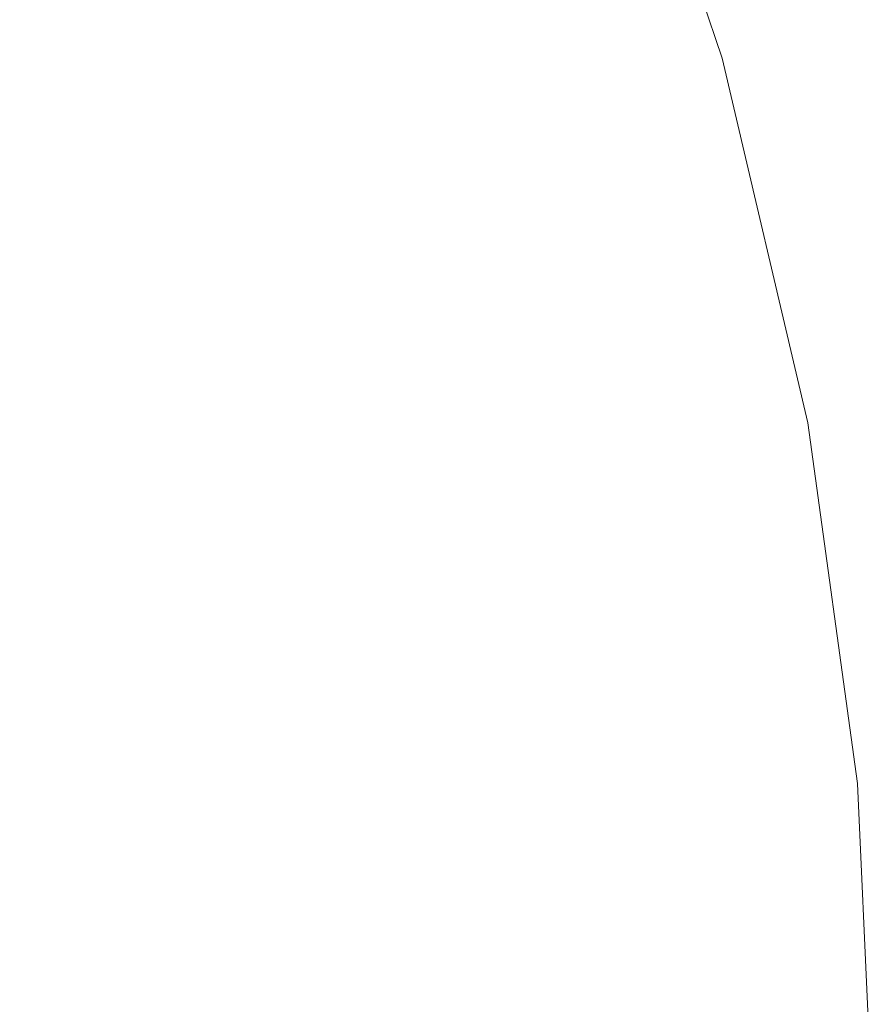
# Model space of a CAD drawing. Extents: x -99 to 241, y -486 to 0.
# Drawn here: x 79 to 101, y -383 to -358 of the extents above; entities that cross this region are included whole.
import ezdxf

# ---------------------------------------------------------------- set-up
doc = ezdxf.new("R2010")
doc.units = 0
doc.header["$LTSCALE"] = 500
doc.header["$MEASUREMENT"] = 0
doc.layers.add('EXC-CHROM', color=7, linetype='Continuous')

msp = doc.modelspace()

# ---------------------------------------------------------------- linework, layer by layer
at = {"layer": 'EXC-CHROM', "lineweight": 0}
for points, invisible_edges in [([(90.86, -386.49, 879.752), (1.07, -296.7, 879.752), (64.559, -323.001, 879.752), (90.86, -386.49, 879.752)], 15), ([(1.07, -476.279, 879.752), (1.07, -296.7, 879.752), (90.86, -386.49, 879.752), (1.07, -476.279, 879.752)], 15), ([(90.86, -386.49, 879.752), (64.559, -323.001, 879.752), (84.556, -353.444, 879.752), (90.86, -386.49, 879.752)], 15), ([(93.863, -349.754, 881.752), (97.162, -358.988, 881.702), (94.003, -349.699, 881.702), (93.863, -349.754, 881.752)], 13), ([(94.003, -349.699, 879.802), (97.018, -359.029, 879.752), (93.863, -349.754, 879.752), (94.003, -349.699, 879.802)], 15), ([(94.049, -349.68, 879.952), (97.162, -358.988, 879.802), (94.003, -349.699, 879.802), (94.049, -349.68, 879.952)], 13), ([(94.003, -349.699, 881.702), (97.21, -358.974, 881.552), (94.049, -349.68, 881.552), (94.003, -349.699, 881.702)], 15), ([(97.21, -358.974, 881.552), (94.003, -349.699, 881.702), (97.162, -358.988, 881.702), (97.21, -358.974, 881.552)], 15), ([(97.018, -359.029, 879.752), (94.003, -349.699, 879.802), (97.162, -358.988, 879.802), (97.018, -359.029, 879.752)], 15), ([(97.21, -358.974, 881.552), (94.049, -349.68, 879.952), (94.049, -349.68, 881.552), (97.21, -358.974, 881.552)], 15), ([(94.049, -349.68, 879.952), (97.21, -358.974, 881.552), (97.21, -358.974, 879.952), (94.049, -349.68, 879.952)], 15), ([(97.162, -358.988, 879.802), (94.049, -349.68, 879.952), (97.21, -358.974, 879.952), (97.162, -358.988, 879.802)], 15), ([(83.312, -362.952, 881.752), (93.863, -349.754, 881.752), (80.608, -355.001, 881.752), (83.312, -362.952, 881.752)], 15), ([(93.863, -349.754, 881.752), (83.312, -362.952, 881.752), (97.018, -359.029, 881.752), (93.863, -349.754, 881.752)], 15), ([(97.018, -359.029, 879.752), (84.556, -353.444, 879.752), (93.863, -349.754, 879.752), (97.018, -359.029, 879.752)], 15), ([(97.162, -358.988, 881.702), (93.863, -349.754, 881.752), (97.018, -359.029, 881.752), (97.162, -358.988, 881.702)], 15), ([(89.361, -370.158, 879.752), (84.556, -353.444, 879.752), (87.394, -361.79, 879.752), (89.361, -370.158, 879.752)], 15), ([(90.86, -386.49, 879.752), (84.556, -353.444, 879.752), (89.361, -370.158, 879.752), (90.86, -386.49, 879.752)], 15), ([(84.556, -353.444, 879.752), (97.018, -359.029, 879.752), (87.394, -361.79, 879.752), (84.556, -353.444, 879.752)], 15), ([(80.359, -355.1, 881.764), (83.312, -362.952, 881.752), (80.608, -355.001, 881.752), (80.359, -355.1, 881.764)], 15), ([(79.866, -355.295, 881.86), (82.798, -363.099, 881.8), (80.11, -355.198, 881.8), (79.866, -355.295, 881.86)], 15), ([(80.11, -355.198, 881.8), (83.055, -363.025, 881.764), (80.359, -355.1, 881.764), (80.11, -355.198, 881.8)], 15), ([(83.055, -363.025, 881.764), (80.11, -355.198, 881.8), (82.798, -363.099, 881.8), (83.055, -363.025, 881.764)], 15), ([(83.312, -362.952, 881.752), (80.359, -355.1, 881.764), (83.055, -363.025, 881.764), (83.312, -362.952, 881.752)], 15), ([(73.138, -357.959, 884.561), (82.3, -363.241, 881.943), (79.629, -355.389, 881.943), (73.138, -357.959, 884.561)], 15), ([(82.3, -363.241, 881.943), (79.866, -355.295, 881.86), (79.629, -355.389, 881.943), (82.3, -363.241, 881.943)], 15), ([(79.866, -355.295, 881.86), (82.3, -363.241, 881.943), (82.545, -363.171, 881.86), (79.866, -355.295, 881.86)], 15), ([(82.798, -363.099, 881.8), (79.866, -355.295, 881.86), (82.545, -363.171, 881.86), (82.798, -363.099, 881.8)], 15), ([(82.3, -363.241, 881.943), (73.138, -357.959, 884.561), (75.588, -365.162, 884.561), (82.3, -363.241, 881.943)], 15), ([(97.018, -359.029, 881.752), (99.352, -368.302, 881.702), (97.162, -358.988, 881.702), (97.018, -359.029, 881.752)], 13), ([(97.162, -358.988, 879.802), (99.204, -368.33, 879.752), (97.018, -359.029, 879.752), (97.162, -358.988, 879.802)], 15), ([(97.21, -358.974, 879.952), (99.352, -368.303, 879.802), (97.162, -358.988, 879.802), (97.21, -358.974, 879.952)], 13), ([(97.162, -358.988, 881.702), (99.401, -368.293, 881.552), (97.21, -358.974, 881.552), (97.162, -358.988, 881.702)], 15), ([(99.401, -368.293, 881.552), (97.162, -358.988, 881.702), (99.352, -368.302, 881.702), (99.401, -368.293, 881.552)], 15), ([(99.204, -368.33, 879.752), (97.162, -358.988, 879.802), (99.352, -368.303, 879.802), (99.204, -368.33, 879.752)], 15), ([(99.401, -368.293, 881.552), (97.21, -358.974, 879.952), (97.21, -358.974, 881.552), (99.401, -368.293, 881.552)], 15), ([(97.21, -358.974, 879.952), (99.401, -368.293, 881.552), (99.401, -368.293, 879.952), (97.21, -358.974, 879.952)], 15), ([(99.352, -368.303, 879.802), (97.21, -358.974, 879.952), (99.401, -368.293, 879.952), (99.352, -368.303, 879.802)], 15), ([(85.186, -370.924, 881.752), (97.018, -359.029, 881.752), (83.312, -362.952, 881.752), (85.186, -370.924, 881.752)], 15), ([(97.018, -359.029, 881.752), (85.186, -370.924, 881.752), (99.204, -368.33, 881.752), (97.018, -359.029, 881.752)], 15), ([(99.204, -368.33, 879.752), (87.394, -361.79, 879.752), (97.018, -359.029, 879.752), (99.204, -368.33, 879.752)], 15), ([(99.352, -368.302, 881.702), (97.018, -359.029, 881.752), (99.204, -368.33, 881.752), (99.352, -368.302, 881.702)], 15), ([(87.394, -361.79, 879.752), (99.204, -368.33, 879.752), (89.361, -370.158, 879.752), (87.394, -361.79, 879.752)], 15), ([(82.798, -363.099, 881.8), (84.923, -370.973, 881.764), (83.055, -363.025, 881.764), (82.798, -363.099, 881.8)], 15), ([(83.055, -363.025, 881.764), (85.186, -370.924, 881.752), (83.312, -362.952, 881.752), (83.055, -363.025, 881.764)], 15), ([(85.186, -370.924, 881.752), (83.055, -363.025, 881.764), (84.923, -370.973, 881.764), (85.186, -370.924, 881.752)], 15), ([(75.588, -365.162, 884.561), (84.15, -371.115, 881.943), (82.3, -363.241, 881.943), (75.588, -365.162, 884.561)], 15), ([(84.15, -371.115, 881.943), (82.545, -363.171, 881.86), (82.3, -363.241, 881.943), (84.15, -371.115, 881.943)], 15), ([(82.545, -363.171, 881.86), (84.66, -371.021, 881.8), (82.798, -363.099, 881.8), (82.545, -363.171, 881.86)], 15), ([(82.545, -363.171, 881.86), (84.15, -371.115, 881.943), (84.401, -371.069, 881.86), (82.545, -363.171, 881.86)], 15), ([(84.66, -371.021, 881.8), (82.545, -363.171, 881.86), (84.401, -371.069, 881.86), (84.66, -371.021, 881.8)], 15), ([(84.923, -370.973, 881.764), (82.798, -363.099, 881.8), (84.66, -371.021, 881.8), (84.923, -370.973, 881.764)], 15), ([(84.15, -371.115, 881.943), (75.588, -365.162, 884.561), (77.286, -372.386, 884.561), (84.15, -371.115, 881.943)], 15), ([(99.204, -368.33, 881.752), (100.616, -377.509, 881.702), (99.352, -368.302, 881.702), (99.204, -368.33, 881.752)], 13), ([(99.352, -368.303, 879.802), (100.466, -377.522, 879.752), (99.204, -368.33, 879.752), (99.352, -368.303, 879.802)], 15), ([(99.401, -368.293, 879.952), (100.616, -377.509, 879.802), (99.352, -368.303, 879.802), (99.401, -368.293, 879.952)], 13), ([(99.352, -368.302, 881.702), (100.666, -377.504, 881.552), (99.401, -368.293, 881.552), (99.352, -368.302, 881.702)], 15), ([(100.666, -377.504, 881.552), (99.352, -368.302, 881.702), (100.616, -377.509, 881.702), (100.666, -377.504, 881.552)], 15), ([(100.466, -377.522, 879.752), (99.352, -368.303, 879.802), (100.616, -377.509, 879.802), (100.466, -377.522, 879.752)], 15), ([(100.666, -377.504, 881.552), (99.401, -368.293, 879.952), (99.401, -368.293, 881.552), (100.666, -377.504, 881.552)], 15), ([(99.401, -368.293, 879.952), (100.666, -377.504, 881.552), (100.666, -377.504, 879.952), (99.401, -368.293, 879.952)], 15), ([(100.616, -377.509, 879.802), (99.401, -368.293, 879.952), (100.666, -377.504, 879.952), (100.616, -377.509, 879.802)], 15), ([(86.268, -378.803, 881.752), (99.204, -368.33, 881.752), (85.186, -370.924, 881.752), (86.268, -378.803, 881.752)], 15), ([(99.204, -368.33, 881.752), (86.268, -378.803, 881.752), (100.467, -377.522, 881.752), (99.204, -368.33, 881.752)], 15), ([(100.466, -377.522, 879.752), (89.361, -370.158, 879.752), (99.204, -368.33, 879.752), (100.466, -377.522, 879.752)], 15), ([(100.616, -377.509, 881.702), (99.204, -368.33, 881.752), (100.467, -377.522, 881.752), (100.616, -377.509, 881.702)], 15), ([(90.86, -386.49, 879.752), (89.361, -370.158, 879.752), (90.497, -378.429, 879.752), (90.86, -386.49, 879.752)], 15), ([(89.361, -370.158, 879.752), (100.466, -377.522, 879.752), (90.497, -378.429, 879.752), (89.361, -370.158, 879.752)], 15), ([(85.219, -378.898, 881.943), (84.401, -371.069, 881.86), (84.15, -371.115, 881.943), (85.219, -378.898, 881.943)], 15), ([(84.401, -371.069, 881.86), (85.735, -378.851, 881.8), (84.66, -371.021, 881.8), (84.401, -371.069, 881.86)], 15), ([(84.401, -371.069, 881.86), (85.219, -378.898, 881.943), (85.473, -378.875, 881.86), (84.401, -371.069, 881.86)], 15), ([(85.735, -378.851, 881.8), (84.401, -371.069, 881.86), (85.473, -378.875, 881.86), (85.735, -378.851, 881.8)], 15), ([(84.66, -371.021, 881.8), (86.001, -378.827, 881.764), (84.923, -370.973, 881.764), (84.66, -371.021, 881.8)], 15), ([(86.001, -378.827, 881.764), (84.66, -371.021, 881.8), (85.735, -378.851, 881.8), (86.001, -378.827, 881.764)], 15), ([(84.923, -370.973, 881.764), (86.268, -378.803, 881.752), (85.186, -370.924, 881.752), (84.923, -370.973, 881.764)], 15), ([(86.268, -378.803, 881.752), (84.923, -370.973, 881.764), (86.001, -378.827, 881.764), (86.268, -378.803, 881.752)], 15), ([(77.286, -372.386, 884.561), (85.219, -378.898, 881.943), (84.15, -371.115, 881.943), (77.286, -372.386, 884.561)], 15), ([(85.219, -378.898, 881.943), (77.286, -372.386, 884.561), (78.266, -379.525, 884.561), (85.219, -378.898, 881.943)], 15), ([(86.614, -386.49, 881.752), (100.467, -377.522, 881.752), (86.268, -378.803, 881.752), (86.614, -386.49, 881.752)], 15), ([(100.467, -377.522, 881.752), (86.614, -386.49, 881.752), (100.87, -386.49, 881.752), (100.467, -377.522, 881.752)], 15), ([(100.87, -386.49, 879.752), (90.497, -378.429, 879.752), (100.466, -377.522, 879.752), (100.87, -386.49, 879.752)], 15), ([(100.616, -377.509, 879.802), (100.87, -386.49, 879.752), (100.466, -377.522, 879.752), (100.616, -377.509, 879.802)], 15), ([(100.467, -377.522, 881.752), (101.02, -386.49, 881.702), (100.616, -377.509, 881.702), (100.467, -377.522, 881.752)], 13), ([(101.02, -386.49, 881.702), (100.467, -377.522, 881.752), (100.87, -386.49, 881.752), (101.02, -386.49, 881.702)], 15), ([(100.666, -377.504, 879.952), (101.02, -386.49, 879.802), (100.616, -377.509, 879.802), (100.666, -377.504, 879.952)], 13), ([(100.616, -377.509, 881.702), (101.07, -386.49, 881.552), (100.666, -377.504, 881.552), (100.616, -377.509, 881.702)], 15), ([(101.07, -386.49, 881.552), (100.616, -377.509, 881.702), (101.02, -386.49, 881.702), (101.07, -386.49, 881.552)], 15), ([(100.87, -386.49, 879.752), (100.616, -377.509, 879.802), (101.02, -386.49, 879.802), (100.87, -386.49, 879.752)], 15), ([(101.07, -386.49, 881.552), (100.666, -377.504, 879.952), (100.666, -377.504, 881.552), (101.07, -386.49, 881.552)], 15), ([(100.666, -377.504, 879.952), (101.07, -386.49, 881.552), (101.07, -386.49, 879.952), (100.666, -377.504, 879.952)], 15), ([(101.02, -386.49, 879.802), (100.666, -377.504, 879.952), (101.07, -386.49, 879.952), (101.02, -386.49, 879.802)], 15), ([(90.497, -378.429, 879.752), (100.87, -386.49, 879.752), (90.86, -386.49, 879.752), (90.497, -378.429, 879.752)], 15), ([(85.561, -386.49, 881.943), (85.473, -378.875, 881.86), (85.219, -378.898, 881.943), (85.561, -386.49, 881.943)], 15), ([(85.473, -378.875, 881.86), (86.079, -386.49, 881.8), (85.735, -378.851, 881.8), (85.473, -378.875, 881.86)], 15), ([(85.473, -378.875, 881.86), (85.561, -386.49, 881.943), (85.816, -386.49, 881.86), (85.473, -378.875, 881.86)], 15), ([(86.079, -386.49, 881.8), (85.473, -378.875, 881.86), (85.816, -386.49, 881.86), (86.079, -386.49, 881.8)], 15), ([(85.735, -378.851, 881.8), (86.346, -386.49, 881.764), (86.001, -378.827, 881.764), (85.735, -378.851, 881.8)], 15), ([(86.346, -386.49, 881.764), (85.735, -378.851, 881.8), (86.079, -386.49, 881.8), (86.346, -386.49, 881.764)], 15), ([(86.001, -378.827, 881.764), (86.614, -386.49, 881.752), (86.268, -378.803, 881.752), (86.001, -378.827, 881.764)], 15), ([(86.614, -386.49, 881.752), (86.001, -378.827, 881.764), (86.346, -386.49, 881.764), (86.614, -386.49, 881.752)], 15), ([(78.266, -379.525, 884.561), (85.561, -386.49, 881.943), (85.219, -378.898, 881.943), (78.266, -379.525, 884.561)], 15), ([(85.561, -386.49, 881.943), (78.266, -379.525, 884.561), (78.58, -386.49, 884.561), (85.561, -386.49, 881.943)], 15)]:
    msp.add_3dface(points, dxfattribs=dict(at, invisible_edges=invisible_edges))

doc.saveas('drawing.dxf')
